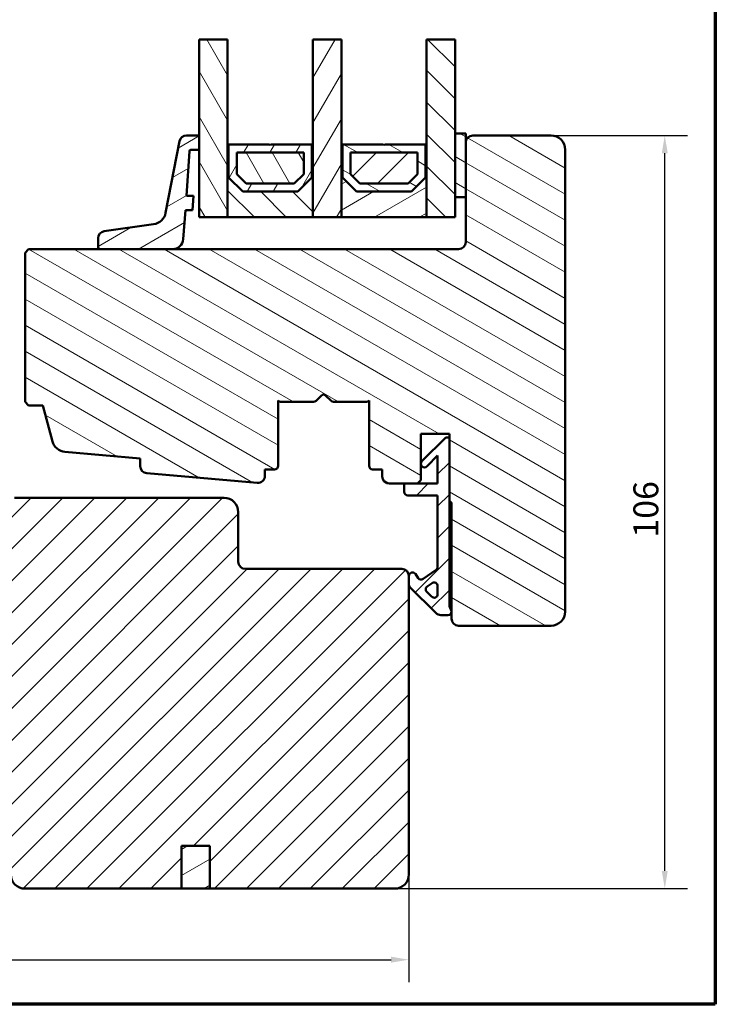
# Model space of a CAD drawing. Units: millimetres. Extents: x 15 to 815, y -287 to 287.
# Drawn here: x 102 to 200, y 10 to 149 of the extents above; entities that cross this region are included whole.
import ezdxf

# ---------------------------------------------------------------- set-up
doc = ezdxf.new("R2010")
doc.units = ezdxf.units.MM
for name, color, linetype, lineweight in [('Border (ISO)', 8, 'Continuous', 70), ('Break Line (ISO)', 7, 'Continuous', 50), ('Dimension (ISO)', 3, 'Continuous', 25), ('Hatch (ISO)', 8, 'Continuous', 18), ('Visible (ISO)', 7, 'Continuous', 50)]:
    doc.layers.add(name, color=color, linetype=linetype, lineweight=lineweight)
doc.styles.add('Note Text (ISO)', font='tahoma.ttf')
doc.dimstyles.new('Default (ISO)', dxfattribs={"dimtxt": 3.5, "dimasz": 2.5, "dimexe": 3.175, "dimexo": 0, "dimgap": 0.762, "dimtad": 1, "dimrnd": 1e-08, "dimtxsty": 'Note Text (ISO)', "dimcen": 0.09, "dimdle": 10, "dimclrd": 256, "dimclre": 256, "dimclrt": 256, "dimazin": 2, "dimtfac": 1.001486, "dimtmove": 0, "dimatfit": 3, "dimfxl": 1, "dimtolj": 1, "dimtzin": 0, "dimlwd": -1, "dimlwe": -1, "dimarcsym": 0})
pattern_1 = [(45, (0, 0), (-2.245064, 2.245064), [])]
pattern_2 = [(30, (0, 0), (-1.5875, 2.74963), [])]
pattern_3 = [(150.0002, (0, 0), (-1.58749, -2.749637), [])]
pattern_4 = [(135.0002, (0, 0), (-2.245056, -2.24507), [])]
pattern_5 = [(60, (0, 0), (-2.74963, 1.5875), [])]
pattern_6 = [(120.0002, (0, 0), (-2.749626, -1.58751), [])]

# ---------------------------------------------------------------- blocks, each defined once
blk = doc.blocks.new('Borders LEIAB A4 Border')
at = {"layer": 'Border (ISO)'}
for p, q in [((200, 287), (200, 10)), ((200, 10), (15, 10))]:
    blk.add_line(p, q, dxfattribs=at)
blk = doc.blocks.new('*D15')
at = {"layer": 'Defpoints', "color": 0, "transparency": 16777216}
for p in [(29.19, 38.28), (156.89, 28.28), (156.89, 16.28)]:
    blk.add_point(p, dxfattribs=at)
at = {"layer": 'Dimension (ISO)', "transparency": 16777216}
for p, q in [((29.19, 38.28), (29.19, 13.11)), ((156.89, 28.28), (156.89, 13.11)), ((31.69, 16.28), (154.39, 16.28))]:
    blk.add_line(p, q, dxfattribs=at)
for points in [[(31.69, 16.7), (31.69, 15.86), (29.19, 16.28)], [(154.39, 16.7), (154.39, 15.86), (156.89, 16.28)]]:
    blk.add_solid(points, dxfattribs=at)
at = {"layer": 'Dimension (ISO)', "transparency": 16777216, "insert": (89.45, 20.7), "char_height": 3.5, "attachment_point": 1, "style": 'Note Text (ISO)'}
blk.add_mtext('\\A1;128', dxfattribs=at)
blk = doc.blocks.new('*D16')
at = {"layer": 'Defpoints', "color": 0, "transparency": 16777216}
for p in [(176.89, 132.28), (192.89, 132.28), (154.89, 26.28)]:
    blk.add_point(p, dxfattribs=at)
at = {"layer": 'Dimension (ISO)', "transparency": 16777216}
for p, q in [((176.89, 132.28), (196.07, 132.28)), ((192.89, 28.78), (192.89, 129.78)), ((154.89, 26.28), (196.07, 26.28))]:
    blk.add_line(p, q, dxfattribs=at)
for points in [[(192.47, 129.78), (193.31, 129.78), (192.89, 132.28)], [(192.47, 28.78), (193.31, 28.78), (192.89, 26.28)]]:
    blk.add_solid(points, dxfattribs=at)
at = {"layer": 'Dimension (ISO)', "transparency": 16777216, "insert": (188.48, 75.68), "char_height": 3.5, "attachment_point": 1, "rotation": 90, "style": 'Note Text (ISO)'}
blk.add_mtext('\\A1;106', dxfattribs=at)

msp = doc.modelspace()

# ---------------------------------------------------------------- hatches: boundary and pattern name
at = {"layer": 'Hatch (ISO)'}
h = msp.add_hatch(dxfattribs=at)
h.set_pattern_fill('ANSI31', color=256, scale=25.4, angle=75.00018, style=0)
h.set_pattern_definition(pattern_6)
h.paths.add_polyline_path([(127.39, 145.806), (131.39, 145.806), (131.39, 131.031), (131.39, 120.781), (127.39, 120.781), (127.39, 130.281), (127.39, 132.281)])
h = msp.add_hatch(dxfattribs=at)
h.set_pattern_fill('ANSI31', color=256, scale=25.4, angle=14.99998, style=0)
h.set_pattern_definition(pattern_5)
h.paths.add_polyline_path([(143.39, 145.806), (147.39, 145.806), (147.39, 131.031), (147.39, 120.781), (143.39, 120.781), (143.39, 131.031)])
h = msp.add_hatch(dxfattribs=at)
h.set_pattern_fill('ANSI31', color=256, scale=25.4, angle=90.00021, style=0)
h.set_pattern_definition(pattern_4)
h.paths.add_polyline_path([(159.39, 145.806), (163.39, 145.806), (163.39, 132.581), (163.39, 123.581), (163.39, 120.781), (159.39, 120.781), (159.39, 131.031)])
h = msp.add_hatch(dxfattribs=at)
h.set_pattern_fill('ANSI31', color=256, scale=25.4, angle=105.00025, style=0)
h.set_pattern_definition(pattern_3)
edge = h.paths.add_edge_path()
edge.add_line((120.003, 84.736), (135.553, 83.376))
edge.add_ellipse((135.64, 84.372), major_axis=(0.996, -0.087), ratio=1, start_angle=270, end_angle=364.99618)
edge.add_line((136.64, 84.372), (136.64, 85.281))
edge.add_line((136.64, 85.281), (137.99, 85.281))
edge.add_ellipse((137.99, 85.781), major_axis=(0.5, 0), ratio=1, start_angle=270, end_angle=360)
edge.add_line((138.49, 85.781), (138.49, 94.968))
edge.add_line((138.49, 94.968), (138.755, 94.781))
edge.add_line((138.755, 94.781), (143.483, 94.781))
edge.add_ellipse((143.483, 95.281), major_axis=(0.5, 0), ratio=1, start_angle=270, end_angle=315)
edge.add_line((143.837, 94.928), (144.607, 95.698))
edge.add_ellipse((144.89, 95.416), major_axis=(0.283, 0.283), ratio=1, start_angle=0, end_angle=90, ccw=False)
edge.add_line((145.173, 95.698), (145.944, 94.928))
edge.add_ellipse((146.297, 95.281), major_axis=(0.354, -0.354), ratio=1, start_angle=270, end_angle=315)
edge.add_line((146.297, 94.781), (151.025, 94.781))
edge.add_line((151.025, 94.781), (151.29, 94.968))
edge.add_line((151.29, 94.968), (151.29, 85.781))
edge.add_ellipse((151.79, 85.781), major_axis=(0, -0.5), ratio=1, start_angle=270, end_angle=360)
edge.add_line((151.79, 85.281), (153.14, 85.281))
edge.add_line((153.14, 85.281), (153.14, 84.281))
edge.add_ellipse((154.14, 84.281), major_axis=(0, -1), ratio=1, start_angle=270, end_angle=360)
edge.add_line((154.14, 83.281), (156.24, 83.281))
edge.add_line((156.24, 83.281), (158.09, 83.281))
edge.add_line((158.09, 83.281), (158.59, 83.781))
edge.add_line((158.59, 83.781), (158.59, 90.281))
edge.add_line((158.59, 90.281), (162.59, 90.281))
edge.add_line((162.59, 90.281), (162.59, 89.781))
edge.add_line((162.59, 89.781), (162.59, 80.781))
edge.add_ellipse((162.59, 80.481), major_axis=(0.3, 0), ratio=1, start_angle=0, end_angle=90, ccw=False)
edge.add_line((162.89, 80.481), (162.89, 65.435))
edge.add_line((162.89, 65.435), (162.89, 65.281))
edge.add_line((162.89, 65.281), (162.89, 64.281))
edge.add_ellipse((163.89, 64.281), major_axis=(0, -1), ratio=1, start_angle=270, end_angle=360)
edge.add_line((163.89, 63.281), (176.89, 63.281))
edge.add_ellipse((176.89, 65.281), major_axis=(2, 0), ratio=1, start_angle=270, end_angle=360)
edge.add_line((178.89, 65.281), (178.89, 130.281))
edge.add_ellipse((176.89, 130.281), major_axis=(0, 2), ratio=1, start_angle=270, end_angle=360)
edge.add_line((176.89, 132.281), (165.89, 132.281))
edge.add_ellipse((165.89, 131.281), major_axis=(-1, 0), ratio=1, start_angle=270, end_angle=360)
edge.add_line((164.89, 131.281), (164.89, 123.581))
edge.add_line((164.89, 123.581), (164.89, 117.281))
edge.add_ellipse((163.89, 117.281), major_axis=(0, -1), ratio=1, start_angle=0, end_angle=90, ccw=False)
edge.add_line((163.89, 116.281), (123.661, 116.281))
edge.add_line((123.661, 116.281), (113.478, 116.281))
edge.add_line((113.478, 116.281), (103.39, 116.281))
edge.add_line((103.39, 116.281), (102.89, 115.781))
edge.add_line((102.89, 115.781), (102.89, 94.781))
edge.add_line((102.89, 94.781), (103.39, 94.281))
edge.add_line((103.39, 94.281), (105.39, 94.281))
edge.add_line((105.39, 94.281), (106.746, 89.223))
edge.add_ellipse((108.677, 89.741), major_axis=(0.518, -1.932), ratio=1, start_angle=270, end_angle=340.00382)
edge.add_line((108.503, 87.749), (119.09, 86.823))
edge.add_line((119.09, 86.823), (119.09, 85.732))
edge.add_ellipse((120.09, 85.732), major_axis=(0, -1), ratio=1, start_angle=270, end_angle=355.00382)
h = msp.add_hatch(dxfattribs=at)
h.set_pattern_fill('ANSI31', color=256, scale=25.4, angle=-14.99998, style=0)
h.set_pattern_definition(pattern_2)
edge = h.paths.add_edge_path()
edge.add_ellipse((126.225, 130.081), major_axis=(0.014, 0.2), ratio=1, start_angle=4, end_angle=90)
edge.add_line((126.026, 130.095), (125.584, 123.781))
edge.add_line((125.584, 123.781), (126.587, 123.781))
edge.add_line((126.587, 123.781), (126.447, 121.781))
edge.add_line((126.447, 121.781), (125.444, 121.781))
edge.add_line((125.444, 121.781), (125.157, 117.677))
edge.add_ellipse((123.661, 117.781), major_axis=(1.5, 0), ratio=1, start_angle=270, end_angle=356, ccw=False)
edge.add_line((123.661, 116.281), (113.478, 116.281))
edge.add_ellipse((113.478, 116.581), major_axis=(0, -0.3), ratio=1, start_angle=270, end_angle=360, ccw=False)
edge.add_line((113.178, 116.581), (113.178, 117.81))
edge.add_ellipse((114.178, 117.81), major_axis=(-0.99, -0.14), ratio=1, start_angle=270, end_angle=351.95575, ccw=False)
edge.add_line((114.039, 118.801), (120.986, 119.782))
edge.add_ellipse((120.706, 121.763), major_axis=(-0.381, -1.963), ratio=1, start_angle=19.01683, end_angle=90)
edge.add_line((122.669, 121.382), (124.626, 131.472))
edge.add_ellipse((125.607, 131.281), major_axis=(-1, 0), ratio=1, start_angle=270, end_angle=349.02742, ccw=False)
edge.add_line((125.607, 132.281), (127.39, 132.281))
edge.add_line((127.39, 132.281), (127.39, 130.281))
edge.add_line((127.39, 130.281), (126.225, 130.281))
h = msp.add_hatch(dxfattribs=at)
h.set_pattern_fill('ANSI31', color=256, scale=25.4, angle=105.00025, style=0)
h.set_pattern_definition(pattern_3)
h.paths.add_polyline_path([(163.39, 123.581), (164.89, 123.581), (164.89, 131.281), (164.89, 132.581), (163.39, 132.581)])
h = msp.add_hatch(dxfattribs=at)
h.set_pattern_fill('ANSI31', color=256, scale=25.4, angle=90.00021, style=0)
h.set_pattern_definition(pattern_4)
h.paths.add_polyline_path([(131.53, 131.031), (131.39, 131.031), (131.39, 120.781), (143.39, 120.781), (143.39, 131.031), (143.25, 131.031), (143.25, 126.381), (141.25, 124.381), (133.53, 124.381), (131.53, 126.381)])
h = msp.add_hatch(dxfattribs=at)
h.set_pattern_fill('ANSI31', color=256, scale=25.4, angle=14.99998, style=0)
h.set_pattern_definition(pattern_5)
h.paths.add_polyline_path([(143.25, 131.031), (137.49, 131.031), (137.39, 130.931), (137.29, 131.031), (131.53, 131.031), (131.53, 126.381), (133.53, 124.381), (141.25, 124.381), (143.25, 126.381)])
h.paths.add_polyline_path([(132.68, 126.858), (132.68, 129.881), (142.1, 129.881), (142.1, 126.858), (140.774, 125.531), (134.007, 125.531)], flags=0)
h = msp.add_hatch(dxfattribs=at)
h.set_pattern_fill('ANSI31', color=256, scale=25.4, angle=-14.99998, style=0)
h.set_pattern_definition(pattern_2)
h.paths.add_polyline_path([(147.53, 131.031), (147.39, 131.031), (147.39, 120.781), (159.39, 120.781), (159.39, 131.031), (159.25, 131.031), (159.25, 126.381), (157.25, 124.381), (149.53, 124.381), (147.53, 126.381)])
h = msp.add_hatch(dxfattribs=at)
h.set_pattern_fill('ANSI31', color=256, scale=25.4, angle=105.00025, style=0)
h.set_pattern_definition(pattern_3)
h.paths.add_polyline_path([(159.25, 131.031), (153.49, 131.031), (153.39, 130.931), (153.29, 131.031), (147.53, 131.031), (147.53, 126.381), (149.53, 124.381), (157.25, 124.381), (159.25, 126.381)])
h.paths.add_polyline_path([(148.68, 126.858), (148.68, 129.881), (158.1, 129.881), (158.1, 126.858), (156.774, 125.531), (150.007, 125.531)], flags=0)
h = msp.add_hatch(dxfattribs=at)
h.set_pattern_fill('ANSI31', color=256, scale=25.4, angle=75.00018, style=0)
h.set_pattern_definition(pattern_6)
h.paths.add_polyline_path([(142.1, 126.858), (142.1, 129.881), (132.68, 129.881), (132.68, 126.858), (134.007, 125.531), (140.774, 125.531)])
h = msp.add_hatch(dxfattribs=at)
h.set_pattern_fill('ANSI31', color=256, scale=25.4, style=0)
h.set_pattern_definition(pattern_1)
h.paths.add_polyline_path([(158.1, 126.858), (158.1, 129.881), (148.68, 129.881), (148.68, 126.858), (150.007, 125.531), (156.774, 125.531)])
h = msp.add_hatch(dxfattribs=at)
h.set_pattern_fill('ANSI31', color=256, scale=25.4, style=0)
h.set_pattern_definition(pattern_1)
edge = h.paths.add_edge_path()
edge.add_ellipse((158.611, 70.281), major_axis=(-0.41, -0.287), ratio=1, start_angle=0, end_angle=90)
edge.add_line((158.898, 69.872), (160.727, 71.152))
edge.add_ellipse((160.44, 71.562), major_axis=(0, -0.5), ratio=1, start_angle=35, end_angle=90)
edge.add_line((160.94, 71.562), (160.94, 81.631))
edge.add_line((160.94, 81.631), (156.74, 81.631))
edge.add_ellipse((156.74, 82.131), major_axis=(0, -0.5), ratio=1, start_angle=270, end_angle=360, ccw=False)
edge.add_line((156.24, 82.131), (156.24, 83.281))
edge.add_line((156.24, 83.281), (158.09, 83.281))
edge.add_line((158.09, 83.281), (160.94, 83.281))
edge.add_line((160.94, 83.281), (160.94, 87.217))
edge.add_line((160.94, 87.217), (159.444, 85.721))
edge.add_ellipse((159.09, 86.074), major_axis=(-0.354, -0.354), ratio=1, start_angle=270, end_angle=450, ccw=False)
edge.add_line((158.737, 86.428), (162.09, 89.781))
edge.add_line((162.09, 89.781), (162.59, 89.781))
edge.add_line((162.59, 89.781), (162.59, 80.781))
edge.add_line((162.59, 80.781), (162.59, 66.335))
edge.add_ellipse((164.09, 66.335), major_axis=(-0.9, 1.2), ratio=1, start_angle=53.1301, end_angle=90)
edge.add_line((162.89, 65.435), (162.89, 65.281))
edge.add_ellipse((162.39, 65.281), major_axis=(0.5, 0), ratio=1, start_angle=270, end_angle=360, ccw=False)
edge.add_line((162.39, 64.781), (161.397, 64.781))
edge.add_ellipse((161.397, 65.781), major_axis=(0.707, -0.707), ratio=1, start_angle=270, end_angle=315, ccw=False)
edge.add_line((160.69, 65.074), (157.037, 68.728))
edge.add_ellipse((157.39, 69.081), major_axis=(0, -0.5), ratio=1, start_angle=270, end_angle=315, ccw=False)
edge.add_line((156.89, 69.081), (156.89, 70.281))
edge.add_ellipse((157.39, 70.281), major_axis=(-0.287, 0.41), ratio=1, start_angle=270, end_angle=415, ccw=False)
edge.add_line((157.8, 70.568), (158.201, 69.994))
edge = h.paths.add_edge_path(flags=0)
edge.add_line((160.94, 68.876), (160.94, 67.728))
edge.add_ellipse((160.44, 67.728), major_axis=(0, -0.5), ratio=1, start_angle=315, end_angle=450, ccw=False)
edge.add_line((160.087, 67.375), (159.411, 68.05))
edge.add_ellipse((159.765, 68.404), major_axis=(-0.354, 0.354), ratio=1, start_angle=350, end_angle=450, ccw=False)
edge.add_line((159.478, 68.813), (160.154, 69.286))
edge.add_ellipse((160.44, 68.876), major_axis=(0.41, 0.287), ratio=1, start_angle=325, end_angle=450, ccw=False)
h = msp.add_hatch(dxfattribs=at)
h.set_pattern_fill('ANSI31', color=256, scale=25.4, style=0)
h.set_pattern_definition(pattern_1)
edge = h.paths.add_edge_path()
edge.add_line((156.89, 28.281), (156.89, 69.081))
edge.add_line((156.89, 69.081), (156.89, 70.281))
edge.add_ellipse((155.89, 70.281), major_axis=(0, 1), ratio=1, start_angle=270, end_angle=360)
edge.add_line((155.89, 71.281), (133.89, 71.281))
edge.add_ellipse((133.89, 72.281), major_axis=(-1, 0), ratio=1, start_angle=0, end_angle=90, ccw=False)
edge.add_line((132.89, 72.281), (132.89, 79.281))
edge.add_ellipse((130.89, 79.281), major_axis=(0, 2), ratio=1, start_angle=270, end_angle=360)
edge.add_line((130.89, 81.281), (101.39, 81.281))
edge.add_line((101.39, 81.281), (100.89, 80.781))
edge.add_line((100.89, 80.781), (100.89, 79.781))
edge.add_line((100.89, 79.781), (100.89, 79.11))
edge.add_line((100.89, 79.11), (100.89, 78.881))
edge.add_line((100.89, 78.881), (100.89, 28.281))
edge.add_ellipse((102.89, 28.281), major_axis=(0, -2), ratio=1, start_angle=270, end_angle=360)
edge.add_line((102.89, 26.281), (124.89, 26.281))
edge.add_line((124.89, 26.281), (124.89, 32.281))
edge.add_line((124.89, 32.281), (128.89, 32.281))
edge.add_line((128.89, 32.281), (128.89, 26.281))
edge.add_line((128.89, 26.281), (154.89, 26.281))
edge.add_ellipse((154.89, 28.281), major_axis=(2, 0), ratio=1, start_angle=270, end_angle=360)
h = msp.add_hatch(dxfattribs=at)
h.set_pattern_fill('ANSI31', color=256, scale=25.4, angle=-14.99998, style=0)
h.set_pattern_definition(pattern_2)
h.paths.add_polyline_path([(128.89, 26.281), (128.89, 32.281), (124.89, 32.281), (124.89, 26.281)])

# ---------------------------------------------------------------- linework, layer by layer
at = {"layer": 'Break Line (ISO)'}
for p, q in [((127.39, 145.806), (131.39, 145.806)), ((143.39, 145.806), (147.39, 145.806)), ((159.39, 145.806), (163.39, 145.806))]:
    msp.add_line(p, q, dxfattribs=at)
at = {"layer": 'Visible (ISO)'}
for p, q in [((127.39, 145.806), (127.39, 120.781)), ((131.39, 120.781), (131.39, 145.806)), ((143.39, 145.806), (143.39, 120.781)), ((147.39, 120.781), (147.39, 145.806)), ((159.39, 145.806), (159.39, 120.781)), ((163.39, 120.781), (163.39, 145.806)), ((127.39, 132.281), (125.607, 132.281)), ((127.39, 130.281), (127.39, 132.281)), ((164.89, 132.581), (163.39, 132.581)), ((163.39, 132.581), (163.39, 123.581)), ((164.89, 123.581), (164.89, 132.581)), ((176.89, 132.281), (165.89, 132.281)), ((124.626, 131.472), (122.669, 121.382)), ((126.225, 130.281), (127.39, 130.281)), ((131.53, 131.031), (131.39, 131.031)), ((131.39, 131.031), (131.39, 120.781)), ((131.53, 126.381), (131.53, 131.031)), ((137.29, 131.031), (131.53, 131.031)), ((131.53, 131.031), (131.53, 126.381)), ((137.39, 130.931), (137.29, 131.031)), ((137.49, 131.031), (137.39, 130.931)), ((143.25, 131.031), (137.49, 131.031)), ((143.39, 131.031), (143.25, 131.031)), ((143.25, 131.031), (143.25, 126.381)), ((143.25, 126.381), (143.25, 131.031)), ((143.39, 120.781), (143.39, 131.031)), ((147.53, 131.031), (147.39, 131.031)), ((147.39, 131.031), (147.39, 120.781)), ((147.53, 126.381), (147.53, 131.031)), ((153.29, 131.031), (147.53, 131.031)), ((147.53, 131.031), (147.53, 126.381)), ((153.39, 130.931), (153.29, 131.031)), ((153.49, 131.031), (153.39, 130.931)), ((159.25, 131.031), (153.49, 131.031)), ((159.39, 131.031), (159.25, 131.031)), ((159.25, 131.031), (159.25, 126.381)), ((159.25, 126.381), (159.25, 131.031)), ((159.39, 120.781), (159.39, 131.031)), ((164.89, 131.281), (164.89, 117.281)), ((178.89, 65.281), (178.89, 130.281)), ((125.584, 123.781), (126.026, 130.095)), ((132.68, 126.858), (132.68, 129.881)), ((132.68, 129.881), (142.1, 129.881)), ((142.1, 129.881), (132.68, 129.881)), ((132.68, 129.881), (132.68, 126.858)), ((142.1, 129.881), (142.1, 126.858)), ((142.1, 126.858), (142.1, 129.881)), ((148.68, 126.858), (148.68, 129.881)), ((148.68, 129.881), (158.1, 129.881)), ((158.1, 129.881), (148.68, 129.881)), ((148.68, 129.881), (148.68, 126.858)), ((158.1, 129.881), (158.1, 126.858)), ((158.1, 126.858), (158.1, 129.881)), ((133.53, 124.381), (131.53, 126.381)), ((131.53, 126.381), (133.53, 124.381)), ((134.007, 125.531), (132.68, 126.858)), ((132.68, 126.858), (134.007, 125.531)), ((142.1, 126.858), (140.774, 125.531)), ((140.774, 125.531), (142.1, 126.858)), ((143.25, 126.381), (141.25, 124.381)), ((141.25, 124.381), (143.25, 126.381)), ((149.53, 124.381), (147.53, 126.381)), ((147.53, 126.381), (149.53, 124.381)), ((150.007, 125.531), (148.68, 126.858)), ((148.68, 126.858), (150.007, 125.531)), ((158.1, 126.858), (156.774, 125.531)), ((156.774, 125.531), (158.1, 126.858)), ((159.25, 126.381), (157.25, 124.381)), ((157.25, 124.381), (159.25, 126.381)), ((140.774, 125.531), (134.007, 125.531)), ((134.007, 125.531), (140.774, 125.531)), ((156.774, 125.531), (150.007, 125.531)), ((150.007, 125.531), (156.774, 125.531)), ((126.587, 123.781), (125.584, 123.781)), ((126.447, 121.781), (126.587, 123.781)), ((141.25, 124.381), (133.53, 124.381)), ((133.53, 124.381), (141.25, 124.381)), ((157.25, 124.381), (149.53, 124.381)), ((149.53, 124.381), (157.25, 124.381)), ((163.39, 123.581), (164.89, 123.581)), ((125.157, 117.677), (125.444, 121.781)), ((125.444, 121.781), (126.447, 121.781)), ((127.39, 120.781), (131.39, 120.781)), ((131.39, 120.781), (143.39, 120.781)), ((143.39, 120.781), (147.39, 120.781)), ((147.39, 120.781), (159.39, 120.781)), ((159.39, 120.781), (163.39, 120.781)), ((120.986, 119.782), (114.039, 118.801)), ((113.178, 117.81), (113.178, 116.581)), ((103.39, 116.281), (102.89, 115.781)), ((102.89, 115.781), (102.89, 94.781)), ((163.89, 116.281), (103.39, 116.281)), ((113.478, 116.281), (123.661, 116.281)), ((143.837, 94.928), (144.607, 95.698)), ((145.173, 95.698), (145.944, 94.928)), ((102.89, 94.781), (103.39, 94.281)), ((103.39, 94.281), (105.39, 94.281)), ((105.39, 94.281), (106.746, 89.223)), ((138.49, 85.781), (138.49, 94.968)), ((138.49, 94.968), (138.755, 94.781)), ((138.755, 94.781), (143.483, 94.781)), ((146.297, 94.781), (151.025, 94.781)), ((151.025, 94.781), (151.29, 94.968)), ((151.29, 94.968), (151.29, 85.781)), ((158.59, 83.781), (158.59, 90.281)), ((158.59, 90.281), (162.59, 90.281)), ((162.59, 90.281), (162.59, 80.781)), ((162.09, 89.781), (158.737, 86.428)), ((162.59, 89.781), (162.09, 89.781)), ((162.59, 66.335), (162.59, 89.781)), ((108.503, 87.749), (119.09, 86.823)), ((119.09, 86.823), (119.09, 85.732)), ((159.444, 85.721), (160.94, 87.217)), ((160.94, 87.217), (160.94, 83.281)), ((120.003, 84.736), (135.553, 83.376)), ((136.64, 84.372), (136.64, 85.281)), ((136.64, 85.281), (137.99, 85.281)), ((151.79, 85.281), (153.14, 85.281)), ((153.14, 85.281), (153.14, 84.281)), ((154.14, 83.281), (158.09, 83.281)), ((160.94, 83.281), (156.24, 83.281)), ((156.24, 83.281), (156.24, 82.131)), ((158.09, 83.281), (158.59, 83.781)), ((130.89, 81.281), (101.39, 81.281)), ((156.74, 81.631), (160.94, 81.631)), ((160.94, 81.631), (160.94, 71.562)), ((162.89, 80.481), (162.89, 64.281)), ((132.89, 72.281), (132.89, 79.281)), ((155.89, 71.281), (133.89, 71.281)), ((160.727, 71.152), (158.898, 69.872)), ((156.89, 28.281), (156.89, 70.281)), ((156.89, 70.281), (156.89, 69.081)), ((158.201, 69.994), (157.8, 70.568)), ((157.037, 68.728), (160.69, 65.074)), ((160.087, 67.375), (159.411, 68.05)), ((159.478, 68.813), (160.154, 69.286)), ((160.94, 68.876), (160.94, 67.728)), ((162.89, 65.281), (162.89, 65.435)), ((161.397, 64.781), (162.39, 64.781)), ((163.89, 63.281), (176.89, 63.281)), ((124.89, 26.281), (124.89, 32.281)), ((124.89, 32.281), (128.89, 32.281)), ((128.89, 32.281), (124.89, 32.281)), ((124.89, 32.281), (124.89, 26.281)), ((128.89, 32.281), (128.89, 26.281)), ((128.89, 26.281), (128.89, 32.281)), ((102.89, 26.281), (124.89, 26.281)), ((124.89, 26.281), (128.89, 26.281)), ((128.89, 26.281), (154.89, 26.281))]:
    msp.add_line(p, q, dxfattribs=at)
for centre, radius, start, end in [((125.607, 131.281), 1, 90, 169.02742), ((165.89, 131.281), 1, 90, 180), ((176.89, 130.281), 2, 0, 90), ((126.225, 130.081), 0.2, 90, 176), ((120.706, 121.763), 2, 278.04425, 349.02742), ((114.178, 117.81), 1, 98.04425, 180), ((113.478, 116.581), 0.3, 180, 270), ((123.661, 117.781), 1.5, 270, 356), ((163.89, 117.281), 1, 270, 0), ((144.89, 95.416), 0.4, 45, 135), ((143.483, 95.281), 0.5, 270, 315), ((146.297, 95.281), 0.5, 225, 270), ((108.677, 89.741), 2, 195, 265.00382), ((159.09, 86.074), 0.5, 135, 315), ((120.09, 85.732), 1, 180, 265.00382), ((137.99, 85.781), 0.5, 270, 0), ((151.79, 85.781), 0.5, 180, 270), ((135.64, 84.372), 1, 265.00382, 0), ((154.14, 84.281), 1, 180, 270), ((156.74, 82.131), 0.5, 180, 270), ((130.89, 79.281), 2, 0, 90), ((162.59, 80.481), 0.3, 0, 90), ((133.89, 72.281), 1, 180, 270), ((155.89, 70.281), 1, 0, 90), ((157.39, 70.281), 0.5, 35, 180), ((160.44, 71.562), 0.5, 305, 0), ((158.611, 70.281), 0.5, 215, 305), ((160.44, 68.876), 0.5, 0, 125), ((157.39, 69.081), 0.5, 180, 225), ((159.765, 68.404), 0.5, 125, 225), ((160.44, 67.728), 0.5, 225, 0), ((162.39, 65.281), 0.5, 270, 0), ((164.09, 66.335), 1.5, 180, 216.8699), ((176.89, 65.281), 2, 270, 0), ((161.397, 65.781), 1, 225, 270), ((163.89, 64.281), 1, 180, 270), ((102.89, 28.281), 2, 180, 270), ((154.89, 28.281), 2, 270, 0)]:
    msp.add_arc(centre, radius, start, end, dxfattribs=at)

# ---------------------------------------------------------------- block references
msp.add_blockref('Borders LEIAB A4 Border', (0, 0))

# ---------------------------------------------------------------- dimensions: what is measured, and where the dimension line sits
at = {"layer": 'Dimension (ISO)'}
for base, p1, p2, angle, override, picture, middle in [((192.89, 132.281), (154.89, 26.281), (176.89, 132.281), 270, {"dimgap": 0.762, "dimdec": 2, "dimtol": 0, "dimlim": 0, "dimtp": 0, "dimtm": 0, "dimtdec": 2, "dimtofl": 0, "dimatfit": 1}, '*D16', (192.89, 79.281)), ((156.89, 16.281), (29.19, 38.281), (156.89, 28.281), 180, {"dimgap": 0.762, "dimdec": 0, "dimtol": 0, "dimlim": 0, "dimtp": 0, "dimtm": 0, "dimtdec": 2, "dimtofl": 0, "dimatfit": 1}, '*D15', (93.04, 16.281))]:
    dim = msp.add_linear_dim(base=base, p1=p1, p2=p2, angle=angle, dimstyle='Default (ISO)', override=override, dxfattribs=at)
    dim.commit()
    dim.dimension.update_dxf_attribs({"geometry": picture, "text_midpoint": middle, "dimtype": 160})

doc.saveas('drawing.dxf')
